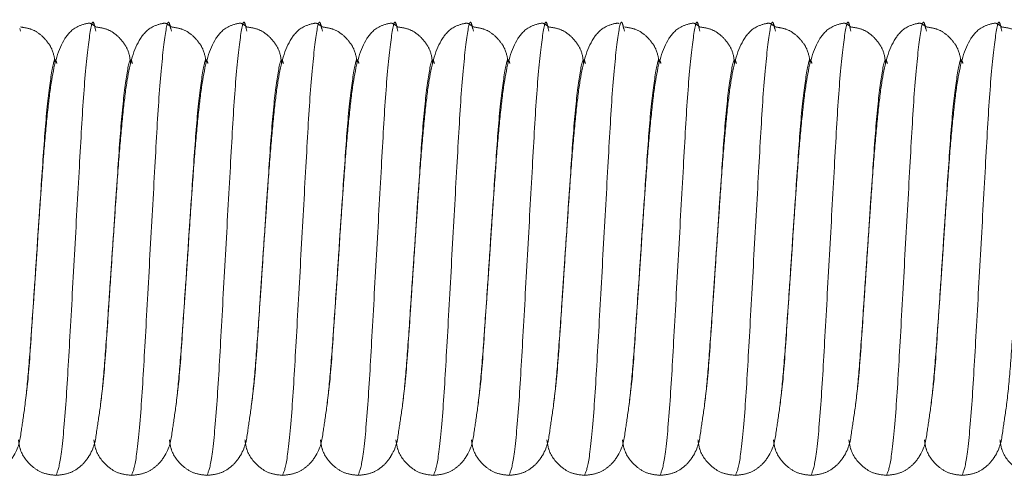
# Model space of a CAD drawing. Units: millimetres. Extents: x 6 to 413, y 7 to 314.
# Drawn here: x 153 to 158, y 67 to 69 of the extents above; entities that cross this region are included whole.
import ezdxf

# ---------------------------------------------------------------- set-up
doc = ezdxf.new("R2010")
doc.units = ezdxf.units.MM
doc.linetypes.add('PHANTOM', pattern=[12.7, 6.35, -1.27, 1.27, -1.27, 1.27, -1.27])

msp = doc.modelspace()

# ---------------------------------------------------------------- linework, layer by layer
at = {"color": 7, "linetype": 'PHANTOM', "lineweight": 18}
for p, q in [((153.2152, 68.5889), (153.2185, 68.5768)), ((153.5485, 68.5889), (153.5518, 68.5768)), ((153.8818, 68.5889), (153.8851, 68.5768)), ((154.2152, 68.5889), (154.2185, 68.5768)), ((154.5485, 68.5889), (154.5518, 68.5768)), ((154.8818, 68.5889), (154.8851, 68.5768)), ((155.2152, 68.5889), (155.2185, 68.5768)), ((155.5485, 68.5889), (155.5518, 68.5768)), ((155.8818, 68.5889), (155.8851, 68.5768)), ((156.2152, 68.5889), (156.2185, 68.5768)), ((156.5485, 68.5889), (156.5518, 68.5768)), ((156.8818, 68.5889), (156.8851, 68.5768)), ((157.2152, 68.5889), (157.2185, 68.5768)), ((157.5485, 68.5889), (157.5518, 68.5768)), ((153.2773, 67.3982), (153.2917, 67.6139)), ((153.6107, 67.3982), (153.625, 67.6139)), ((153.944, 67.3982), (153.9584, 67.6139)), ((154.2773, 67.3982), (154.2917, 67.6139)), ((154.6107, 67.3982), (154.625, 67.6139)), ((154.944, 67.3982), (154.9584, 67.6139)), ((155.2773, 67.3982), (155.2917, 67.6139)), ((155.6107, 67.3982), (155.625, 67.6139)), ((155.944, 67.3982), (155.9584, 67.6139)), ((156.2773, 67.3982), (156.2917, 67.6139)), ((156.6107, 67.3982), (156.625, 67.6139)), ((156.944, 67.3982), (156.9584, 67.6139)), ((157.2773, 67.3982), (157.2917, 67.6139))]:
    msp.add_line(p, q, dxfattribs=at)
for points, knots in [([(153.5514, 68.5956), (153.5434, 68.602), (153.5324, 68.611), (153.5167, 68.6134), (153.4561, 68.5965), (153.3919, 68.5249), (153.3599, 68.4009), (153.3387, 68.2309), (153.3227, 68.0585), (153.3077, 67.8489), (153.2972, 67.6949), (153.2917, 67.6139)], [0, 0, 0, 0, 0.080109, 0.110892, 0.17033, 0.266789, 0.477845, 0.594909, 0.718769, 0.851946, 1, 1, 1, 1]), ([(153.8847, 68.5956), (153.8768, 68.602), (153.8657, 68.611), (153.85, 68.6134), (153.7895, 68.5965), (153.7252, 68.5249), (153.6932, 68.4009), (153.6721, 68.2309), (153.656, 68.0585), (153.641, 67.8489), (153.6305, 67.6949), (153.625, 67.6139)], [0, 0, 0, 0, 0.080109, 0.110892, 0.17033, 0.266789, 0.477845, 0.594909, 0.718769, 0.851946, 1, 1, 1, 1]), ([(154.218, 68.5956), (154.2101, 68.602), (154.1991, 68.611), (154.1833, 68.6134), (154.1228, 68.5965), (154.0586, 68.5249), (154.0265, 68.4009), (154.0054, 68.2309), (153.9893, 68.0585), (153.9743, 67.8489), (153.9639, 67.6949), (153.9584, 67.6139)], [0, 0, 0, 0, 0.080109, 0.110892, 0.17033, 0.266789, 0.477845, 0.594909, 0.718769, 0.851946, 1, 1, 1, 1]), ([(154.5514, 68.5956), (154.5434, 68.602), (154.5324, 68.611), (154.5167, 68.6134), (154.4561, 68.5965), (154.3919, 68.5249), (154.3599, 68.4009), (154.3387, 68.2309), (154.3227, 68.0585), (154.3077, 67.8489), (154.2972, 67.6949), (154.2917, 67.6139)], [0, 0, 0, 0, 0.080109, 0.110892, 0.17033, 0.266789, 0.477845, 0.594909, 0.718769, 0.851946, 1, 1, 1, 1]), ([(154.8847, 68.5956), (154.8768, 68.602), (154.8657, 68.611), (154.85, 68.6134), (154.7895, 68.5965), (154.7252, 68.5249), (154.6932, 68.4009), (154.6721, 68.2309), (154.656, 68.0585), (154.641, 67.8489), (154.6305, 67.6949), (154.625, 67.6139)], [0, 0, 0, 0, 0.080109, 0.110892, 0.17033, 0.266789, 0.477845, 0.594909, 0.718769, 0.851946, 1, 1, 1, 1]), ([(155.218, 68.5956), (155.2101, 68.602), (155.1991, 68.611), (155.1833, 68.6134), (155.1228, 68.5965), (155.0586, 68.5249), (155.0265, 68.4009), (155.0054, 68.2309), (154.9893, 68.0585), (154.9743, 67.8489), (154.9639, 67.6949), (154.9584, 67.6139)], [0, 0, 0, 0, 0.080109, 0.110892, 0.17033, 0.266789, 0.477845, 0.594909, 0.718769, 0.851946, 1, 1, 1, 1]), ([(155.5514, 68.5956), (155.5434, 68.602), (155.5324, 68.611), (155.5167, 68.6134), (155.4561, 68.5965), (155.3919, 68.5249), (155.3599, 68.4009), (155.3387, 68.2309), (155.3227, 68.0585), (155.3077, 67.8489), (155.2972, 67.6949), (155.2917, 67.6139)], [0, 0, 0, 0, 0.080109, 0.110892, 0.17033, 0.266789, 0.477845, 0.594909, 0.718769, 0.851946, 1, 1, 1, 1]), ([(155.8612, 68.6111), (155.8584, 68.6118), (155.85, 68.6137), (155.7895, 68.5963), (155.7252, 68.525), (155.6932, 68.4009), (155.6721, 68.2309), (155.656, 68.0585), (155.641, 67.8489), (155.6305, 67.6949), (155.625, 67.6139)], [0, 0, 0, 0, 0.033464, 0.098078, 0.202936, 0.432373, 0.559631, 0.694277, 0.839053, 1, 1, 1, 1]), ([(156.218, 68.5956), (156.2101, 68.602), (156.1991, 68.611), (156.1833, 68.6134), (156.1228, 68.5965), (156.0586, 68.5249), (156.0265, 68.4009), (156.0054, 68.2309), (155.9893, 68.0585), (155.9743, 67.8489), (155.9639, 67.6949), (155.9584, 67.6139)], [0, 0, 0, 0, 0.080109, 0.110892, 0.17033, 0.266789, 0.477845, 0.594909, 0.718769, 0.851946, 1, 1, 1, 1]), ([(156.5514, 68.5956), (156.5434, 68.602), (156.5324, 68.611), (156.5167, 68.6134), (156.4561, 68.5965), (156.3919, 68.5249), (156.3599, 68.4009), (156.3387, 68.2309), (156.3227, 68.0585), (156.3077, 67.8489), (156.2972, 67.6949), (156.2917, 67.6139)], [0, 0, 0, 0, 0.080109, 0.110892, 0.17033, 0.266789, 0.477845, 0.594909, 0.718769, 0.851946, 1, 1, 1, 1]), ([(156.8847, 68.5956), (156.8768, 68.602), (156.8657, 68.611), (156.85, 68.6134), (156.7895, 68.5965), (156.7252, 68.5249), (156.6932, 68.4009), (156.6721, 68.2309), (156.656, 68.0585), (156.641, 67.8489), (156.6305, 67.6949), (156.625, 67.6139)], [0, 0, 0, 0, 0.0801095, 0.1108925, 0.1703304, 0.2667887, 0.4778451, 0.5949089, 0.7187686, 0.8519463, 1, 1, 1, 1]), ([(157.218, 68.5956), (157.2101, 68.602), (157.1991, 68.611), (157.1833, 68.6134), (157.1228, 68.5965), (157.0586, 68.5249), (157.0265, 68.4009), (157.0054, 68.2309), (156.9893, 68.0585), (156.9743, 67.8489), (156.9639, 67.6949), (156.9584, 67.6139)], [0, 0, 0, 0, 0.080109, 0.110892, 0.17033, 0.266789, 0.477845, 0.594909, 0.718769, 0.851946, 1, 1, 1, 1]), ([(157.5514, 68.5956), (157.5434, 68.602), (157.5324, 68.611), (157.5167, 68.6134), (157.4561, 68.5965), (157.3919, 68.5249), (157.3599, 68.4009), (157.3387, 68.2309), (157.3227, 68.0585), (157.3077, 67.8489), (157.2972, 67.6949), (157.2917, 67.6139)], [0, 0, 0, 0, 0.080109, 0.110892, 0.17033, 0.266789, 0.477845, 0.594909, 0.718769, 0.851946, 1, 1, 1, 1]), ([(153.3713, 68.4358), (153.3688, 68.456), (153.3646, 68.4888), (153.3373, 68.532), (153.3064, 68.5642), (153.2662, 68.5887), (153.2337, 68.5933), (153.218, 68.5956)], [0, 0, 0, 0, 0.312543, 0.506862, 0.683417, 0.846844, 1, 1, 1, 1]), ([(153.7046, 68.4358), (153.7021, 68.456), (153.698, 68.4888), (153.6706, 68.532), (153.6397, 68.5642), (153.5995, 68.5887), (153.5671, 68.5933), (153.5514, 68.5956)], [0, 0, 0, 0, 0.312543, 0.506862, 0.683417, 0.846844, 1, 1, 1, 1]), ([(154.038, 68.4358), (154.0354, 68.456), (154.0313, 68.4888), (154.0039, 68.532), (153.973, 68.5642), (153.9328, 68.5887), (153.9004, 68.5933), (153.8847, 68.5956)], [0, 0, 0, 0, 0.312543, 0.506862, 0.683417, 0.846844, 1, 1, 1, 1]), ([(154.3713, 68.4358), (154.3688, 68.456), (154.3646, 68.4888), (154.3373, 68.532), (154.3064, 68.5642), (154.2662, 68.5887), (154.2337, 68.5933), (154.218, 68.5956)], [0, 0, 0, 0, 0.312543, 0.506862, 0.683417, 0.846844, 1, 1, 1, 1]), ([(154.7046, 68.4358), (154.7021, 68.456), (154.698, 68.4888), (154.6706, 68.532), (154.6397, 68.5642), (154.5995, 68.5887), (154.5671, 68.5933), (154.5514, 68.5956)], [0, 0, 0, 0, 0.312543, 0.506862, 0.683417, 0.846844, 1, 1, 1, 1]), ([(155.038, 68.4358), (155.0354, 68.456), (155.0313, 68.4888), (155.0039, 68.532), (154.973, 68.5642), (154.9328, 68.5887), (154.9004, 68.5933), (154.8847, 68.5956)], [0, 0, 0, 0, 0.312543, 0.506862, 0.683417, 0.846844, 1, 1, 1, 1]), ([(155.3713, 68.4358), (155.3688, 68.456), (155.3646, 68.4888), (155.3373, 68.532), (155.3064, 68.5642), (155.2662, 68.5887), (155.2337, 68.5933), (155.218, 68.5956)], [0, 0, 0, 0, 0.3125434, 0.5068623, 0.6834171, 0.8468437, 1, 1, 1, 1]), ([(155.7046, 68.4358), (155.7021, 68.456), (155.698, 68.4888), (155.6706, 68.532), (155.6397, 68.5642), (155.5995, 68.5887), (155.5671, 68.5933), (155.5514, 68.5956)], [0, 0, 0, 0, 0.3125434, 0.5068623, 0.6834171, 0.8468437, 1, 1, 1, 1]), ([(156.038, 68.4358), (156.0354, 68.456), (156.0313, 68.4888), (156.0039, 68.532), (155.973, 68.5642), (155.9328, 68.5887), (155.9004, 68.5933), (155.8847, 68.5956)], [0, 0, 0, 0, 0.3125434, 0.5068623, 0.6834171, 0.8468437, 1, 1, 1, 1]), ([(156.3713, 68.4358), (156.3688, 68.456), (156.3646, 68.4888), (156.3373, 68.532), (156.3064, 68.5642), (156.2662, 68.5887), (156.2337, 68.5933), (156.218, 68.5956)], [0, 0, 0, 0, 0.312543, 0.506862, 0.683417, 0.846844, 1, 1, 1, 1]), ([(156.7046, 68.4358), (156.7021, 68.456), (156.698, 68.4888), (156.6706, 68.532), (156.6397, 68.5642), (156.5995, 68.5887), (156.5671, 68.5933), (156.5514, 68.5956)], [0, 0, 0, 0, 0.312543, 0.506862, 0.683417, 0.846844, 1, 1, 1, 1]), ([(157.038, 68.4358), (157.0354, 68.456), (157.0313, 68.4888), (157.0039, 68.532), (156.973, 68.5642), (156.9328, 68.5887), (156.9004, 68.5933), (156.8847, 68.5956)], [0, 0, 0, 0, 0.312543, 0.506862, 0.683417, 0.846844, 1, 1, 1, 1]), ([(157.3713, 68.4358), (157.3688, 68.456), (157.3646, 68.4888), (157.3373, 68.532), (157.3064, 68.5642), (157.2662, 68.5887), (157.2337, 68.5933), (157.218, 68.5956)], [0, 0, 0, 0, 0.312543, 0.506862, 0.683417, 0.846844, 1, 1, 1, 1]), ([(157.7046, 68.4358), (157.7021, 68.456), (157.698, 68.4888), (157.6706, 68.532), (157.6397, 68.5642), (157.5995, 68.5887), (157.5671, 68.5933), (157.5514, 68.5956)], [0, 0, 0, 0, 0.312543, 0.506862, 0.683417, 0.846844, 1, 1, 1, 1]), ([(153.2917, 67.6139), (153.2963, 67.6818), (153.3011, 67.753), (153.3049, 67.8165), (153.305, 67.8195)], [0, 0, 0, 0, 0.954172, 1, 1, 1, 1]), ([(153.625, 67.6139), (153.6296, 67.6818), (153.6344, 67.753), (153.6382, 67.8165), (153.6384, 67.8195)], [0, 0, 0, 0, 0.954172, 1, 1, 1, 1]), ([(153.9584, 67.6139), (153.9629, 67.6818), (153.9677, 67.753), (153.9715, 67.8165), (153.9717, 67.8195)], [0, 0, 0, 0, 0.954172, 1, 1, 1, 1]), ([(154.2917, 67.6139), (154.2963, 67.6818), (154.3011, 67.753), (154.3049, 67.8165), (154.305, 67.8195)], [0, 0, 0, 0, 0.954172, 1, 1, 1, 1]), ([(154.625, 67.6139), (154.6296, 67.6818), (154.6344, 67.753), (154.6382, 67.8165), (154.6384, 67.8195)], [0, 0, 0, 0, 0.954172, 1, 1, 1, 1]), ([(154.9584, 67.6139), (154.9629, 67.6818), (154.9677, 67.753), (154.9715, 67.8165), (154.9717, 67.8195)], [0, 0, 0, 0, 0.954172, 1, 1, 1, 1]), ([(155.2917, 67.6139), (155.2963, 67.6818), (155.3011, 67.753), (155.3049, 67.8165), (155.305, 67.8195)], [0, 0, 0, 0, 0.954172, 1, 1, 1, 1]), ([(155.625, 67.6139), (155.6296, 67.6818), (155.6344, 67.753), (155.6382, 67.8165), (155.6384, 67.8195)], [0, 0, 0, 0, 0.954172, 1, 1, 1, 1]), ([(155.9584, 67.6139), (155.9629, 67.6818), (155.9677, 67.753), (155.9715, 67.8165), (155.9717, 67.8195)], [0, 0, 0, 0, 0.954172, 1, 1, 1, 1]), ([(156.2917, 67.6139), (156.2963, 67.6818), (156.3011, 67.753), (156.3049, 67.8165), (156.305, 67.8195)], [0, 0, 0, 0, 0.954172, 1, 1, 1, 1]), ([(156.625, 67.6139), (156.6296, 67.6818), (156.6344, 67.753), (156.6382, 67.8165), (156.6384, 67.8195)], [0, 0, 0, 0, 0.954172, 1, 1, 1, 1]), ([(156.9584, 67.6139), (156.9629, 67.6818), (156.9677, 67.753), (156.9715, 67.8165), (156.9717, 67.8195)], [0, 0, 0, 0, 0.954172, 1, 1, 1, 1]), ([(157.2917, 67.6139), (157.2963, 67.6818), (157.3011, 67.753), (157.3049, 67.8165), (157.305, 67.8195)], [0, 0, 0, 0, 0.954172, 1, 1, 1, 1]), ([(153.0417, 66.6139), (153.0601, 66.6157), (153.0964, 66.6194), (153.1402, 66.6438), (153.1714, 66.6732), (153.2137, 66.7384), (153.2184, 66.7921), (153.2408, 66.9298), (153.2564, 67.0972), (153.2728, 67.3318), (153.2851, 67.5149), (153.2917, 67.6139)], [0, 0, 0, 0, 0.043011, 0.084903, 0.12466, 0.162864, 0.344332, 0.474002, 0.626485, 0.79787, 1, 1, 1, 1]), ([(153.2917, 67.6139), (153.2869, 67.5418), (153.2819, 67.4671), (153.2778, 67.4005), (153.2776, 67.3982)], [0, 0, 0, 0, 0.964946, 1, 1, 1, 1]), ([(153.375, 66.6139), (153.3934, 66.6157), (153.4297, 66.6194), (153.4736, 66.6438), (153.5047, 66.6732), (153.547, 66.7384), (153.5517, 66.7921), (153.5742, 66.9298), (153.5898, 67.0972), (153.6061, 67.3318), (153.6184, 67.5149), (153.625, 67.6139)], [0, 0, 0, 0, 0.043011, 0.084903, 0.12466, 0.162864, 0.344332, 0.474002, 0.626485, 0.79787, 1, 1, 1, 1]), ([(153.625, 67.6139), (153.6202, 67.5418), (153.6153, 67.4671), (153.6111, 67.4005), (153.611, 67.3982)], [0, 0, 0, 0, 0.964946, 1, 1, 1, 1]), ([(153.7084, 66.6139), (153.7268, 66.6157), (153.7631, 66.6194), (153.8069, 66.6438), (153.838, 66.6732), (153.8803, 66.7384), (153.885, 66.7921), (153.9075, 66.9298), (153.9231, 67.0972), (153.9394, 67.3318), (153.9517, 67.5149), (153.9584, 67.6139)], [0, 0, 0, 0, 0.043011, 0.084903, 0.12466, 0.162864, 0.344332, 0.474002, 0.626485, 0.79787, 1, 1, 1, 1]), ([(153.9584, 67.6139), (153.9536, 67.5418), (153.9486, 67.4671), (153.9445, 67.4005), (153.9443, 67.3982)], [0, 0, 0, 0, 0.964946, 1, 1, 1, 1]), ([(154.0417, 66.6139), (154.0601, 66.6157), (154.0964, 66.6194), (154.1402, 66.6438), (154.1714, 66.6732), (154.2137, 66.7384), (154.2184, 66.7921), (154.2408, 66.9298), (154.2564, 67.0972), (154.2728, 67.3318), (154.2851, 67.5149), (154.2917, 67.6139)], [0, 0, 0, 0, 0.043011, 0.084903, 0.12466, 0.162864, 0.344332, 0.474002, 0.626485, 0.79787, 1, 1, 1, 1]), ([(154.2917, 67.6139), (154.2869, 67.5418), (154.2819, 67.4671), (154.2778, 67.4005), (154.2776, 67.3982)], [0, 0, 0, 0, 0.964946, 1, 1, 1, 1]), ([(154.375, 66.6139), (154.3934, 66.6157), (154.4297, 66.6194), (154.4736, 66.6438), (154.5047, 66.6732), (154.547, 66.7384), (154.5517, 66.7921), (154.5742, 66.9298), (154.5898, 67.0972), (154.6061, 67.3318), (154.6184, 67.5149), (154.625, 67.6139)], [0, 0, 0, 0, 0.043011, 0.084903, 0.12466, 0.162864, 0.344332, 0.474002, 0.626485, 0.79787, 1, 1, 1, 1]), ([(154.625, 67.6139), (154.6202, 67.5418), (154.6153, 67.4671), (154.6111, 67.4005), (154.611, 67.3982)], [0, 0, 0, 0, 0.964946, 1, 1, 1, 1]), ([(154.7084, 66.6139), (154.7268, 66.6157), (154.7631, 66.6194), (154.8069, 66.6438), (154.838, 66.6732), (154.8803, 66.7384), (154.885, 66.7921), (154.9075, 66.9298), (154.9231, 67.0972), (154.9394, 67.3318), (154.9517, 67.5149), (154.9584, 67.6139)], [0, 0, 0, 0, 0.043011, 0.084903, 0.12466, 0.162864, 0.344332, 0.474002, 0.626485, 0.79787, 1, 1, 1, 1]), ([(154.9584, 67.6139), (154.9536, 67.5418), (154.9486, 67.4671), (154.9445, 67.4005), (154.9443, 67.3982)], [0, 0, 0, 0, 0.964946, 1, 1, 1, 1]), ([(155.0417, 66.6139), (155.0601, 66.6157), (155.0964, 66.6194), (155.1402, 66.6438), (155.1714, 66.6732), (155.2137, 66.7384), (155.2184, 66.7921), (155.2408, 66.9298), (155.2564, 67.0972), (155.2728, 67.3318), (155.2851, 67.5149), (155.2917, 67.6139)], [0, 0, 0, 0, 0.043011, 0.084903, 0.12466, 0.162864, 0.344332, 0.474002, 0.626485, 0.79787, 1, 1, 1, 1]), ([(155.2917, 67.6139), (155.2869, 67.5418), (155.2819, 67.4671), (155.2778, 67.4005), (155.2776, 67.3982)], [0, 0, 0, 0, 0.964946, 1, 1, 1, 1]), ([(155.375, 66.6139), (155.3934, 66.6157), (155.4297, 66.6194), (155.4736, 66.6438), (155.5047, 66.6732), (155.547, 66.7384), (155.5517, 66.7921), (155.5742, 66.9298), (155.5898, 67.0972), (155.6061, 67.3318), (155.6184, 67.5149), (155.625, 67.6139)], [0, 0, 0, 0, 0.043011, 0.084903, 0.12466, 0.162864, 0.344332, 0.474002, 0.626485, 0.79787, 1, 1, 1, 1]), ([(155.625, 67.6139), (155.6202, 67.5418), (155.6153, 67.4671), (155.6111, 67.4005), (155.611, 67.3982)], [0, 0, 0, 0, 0.964946, 1, 1, 1, 1]), ([(155.7084, 66.6139), (155.7268, 66.6157), (155.7631, 66.6194), (155.8069, 66.6438), (155.838, 66.6732), (155.8803, 66.7384), (155.885, 66.7921), (155.9075, 66.9298), (155.9231, 67.0972), (155.9394, 67.3318), (155.9517, 67.5149), (155.9584, 67.6139)], [0, 0, 0, 0, 0.043011, 0.084903, 0.12466, 0.162864, 0.344332, 0.474002, 0.626485, 0.79787, 1, 1, 1, 1]), ([(155.9584, 67.6139), (155.9536, 67.5418), (155.9486, 67.4671), (155.9445, 67.4005), (155.9443, 67.3982)], [0, 0, 0, 0, 0.964946, 1, 1, 1, 1]), ([(156.0417, 66.6139), (156.0601, 66.6157), (156.0964, 66.6194), (156.1402, 66.6438), (156.1714, 66.6732), (156.2137, 66.7384), (156.2184, 66.7921), (156.2408, 66.9298), (156.2564, 67.0972), (156.2728, 67.3318), (156.2851, 67.5149), (156.2917, 67.6139)], [0, 0, 0, 0, 0.043011, 0.084903, 0.12466, 0.162864, 0.344332, 0.474002, 0.626485, 0.79787, 1, 1, 1, 1]), ([(156.2917, 67.6139), (156.2869, 67.5418), (156.2819, 67.4671), (156.2778, 67.4005), (156.2776, 67.3982)], [0, 0, 0, 0, 0.964946, 1, 1, 1, 1]), ([(156.375, 66.6139), (156.3934, 66.6157), (156.4297, 66.6194), (156.4736, 66.6438), (156.5047, 66.6732), (156.547, 66.7384), (156.5517, 66.7921), (156.5742, 66.9298), (156.5898, 67.0972), (156.6061, 67.3318), (156.6184, 67.5149), (156.625, 67.6139)], [0, 0, 0, 0, 0.043011, 0.084903, 0.12466, 0.162864, 0.344332, 0.474002, 0.626485, 0.79787, 1, 1, 1, 1]), ([(156.625, 67.6139), (156.6202, 67.5418), (156.6153, 67.4671), (156.6111, 67.4005), (156.611, 67.3982)], [0, 0, 0, 0, 0.964946, 1, 1, 1, 1]), ([(156.7084, 66.6139), (156.7268, 66.6157), (156.7631, 66.6194), (156.8069, 66.6438), (156.838, 66.6732), (156.8803, 66.7384), (156.885, 66.7921), (156.9075, 66.9298), (156.9231, 67.0972), (156.9394, 67.3318), (156.9517, 67.5149), (156.9584, 67.6139)], [0, 0, 0, 0, 0.043011, 0.084903, 0.12466, 0.162864, 0.344332, 0.474002, 0.626485, 0.79787, 1, 1, 1, 1]), ([(156.9584, 67.6139), (156.9536, 67.5418), (156.9486, 67.4671), (156.9445, 67.4005), (156.9443, 67.3982)], [0, 0, 0, 0, 0.964946, 1, 1, 1, 1]), ([(157.0417, 66.6139), (157.0601, 66.6157), (157.0964, 66.6194), (157.1402, 66.6438), (157.1714, 66.6732), (157.2137, 66.7384), (157.2184, 66.7921), (157.2408, 66.9298), (157.2564, 67.0972), (157.2728, 67.3318), (157.2851, 67.5149), (157.2917, 67.6139)], [0, 0, 0, 0, 0.043011, 0.084903, 0.12466, 0.162864, 0.344332, 0.474002, 0.626485, 0.79787, 1, 1, 1, 1]), ([(157.2917, 67.6139), (157.2869, 67.5418), (157.2819, 67.4671), (157.2778, 67.4005), (157.2776, 67.3982)], [0, 0, 0, 0, 0.964946, 1, 1, 1, 1]), ([(157.375, 66.6139), (157.3934, 66.6157), (157.4297, 66.6194), (157.4736, 66.6438), (157.5047, 66.6732), (157.547, 66.7384), (157.5517, 66.7921), (157.5742, 66.9298), (157.5898, 67.0972), (157.6061, 67.3318), (157.6184, 67.5149), (157.625, 67.6139)], [0, 0, 0, 0, 0.043011, 0.084903, 0.12466, 0.162864, 0.344332, 0.474002, 0.626485, 0.79787, 1, 1, 1, 1]), ([(153.2095, 66.7702), (153.2117, 66.7554), (153.2182, 66.7117), (153.2597, 66.6568), (153.3197, 66.6198), (153.3567, 66.6159), (153.375, 66.6139)], [0, 0, 0, 0, 0.204222, 0.60392, 0.804258, 1, 1, 1, 1]), ([(153.5428, 66.7702), (153.545, 66.7554), (153.5516, 66.7117), (153.593, 66.6568), (153.6531, 66.6198), (153.6901, 66.6159), (153.7084, 66.6139)], [0, 0, 0, 0, 0.204222, 0.60392, 0.804258, 1, 1, 1, 1]), ([(153.8761, 66.7702), (153.8784, 66.7554), (153.8849, 66.7117), (153.9264, 66.6568), (153.9864, 66.6198), (154.0234, 66.6159), (154.0417, 66.6139)], [0, 0, 0, 0, 0.204222, 0.60392, 0.804258, 1, 1, 1, 1]), ([(154.2095, 66.7702), (154.2117, 66.7554), (154.2182, 66.7117), (154.2597, 66.6568), (154.3197, 66.6198), (154.3567, 66.6159), (154.375, 66.6139)], [0, 0, 0, 0, 0.204222, 0.60392, 0.804258, 1, 1, 1, 1]), ([(154.5428, 66.7702), (154.545, 66.7554), (154.5516, 66.7117), (154.593, 66.6568), (154.6531, 66.6198), (154.6901, 66.6159), (154.7084, 66.6139)], [0, 0, 0, 0, 0.204222, 0.60392, 0.804258, 1, 1, 1, 1]), ([(154.8761, 66.7702), (154.8784, 66.7554), (154.8849, 66.7117), (154.9264, 66.6568), (154.9864, 66.6198), (155.0234, 66.6159), (155.0417, 66.6139)], [0, 0, 0, 0, 0.204222, 0.60392, 0.804258, 1, 1, 1, 1]), ([(155.2095, 66.7702), (155.2117, 66.7554), (155.2182, 66.7117), (155.2597, 66.6568), (155.3197, 66.6198), (155.3567, 66.6159), (155.375, 66.6139)], [0, 0, 0, 0, 0.204222, 0.60392, 0.804258, 1, 1, 1, 1]), ([(155.5428, 66.7702), (155.545, 66.7554), (155.5516, 66.7117), (155.593, 66.6568), (155.6531, 66.6198), (155.6901, 66.6159), (155.7084, 66.6139)], [0, 0, 0, 0, 0.204222, 0.60392, 0.804258, 1, 1, 1, 1]), ([(155.8761, 66.7702), (155.8784, 66.7554), (155.8849, 66.7117), (155.9264, 66.6568), (155.9864, 66.6198), (156.0234, 66.6159), (156.0417, 66.6139)], [0, 0, 0, 0, 0.204222, 0.60392, 0.804258, 1, 1, 1, 1]), ([(156.2095, 66.7702), (156.2117, 66.7554), (156.2182, 66.7117), (156.2597, 66.6568), (156.3197, 66.6198), (156.3567, 66.6159), (156.375, 66.6139)], [0, 0, 0, 0, 0.204222, 0.60392, 0.804258, 1, 1, 1, 1]), ([(156.5428, 66.7702), (156.545, 66.7554), (156.5516, 66.7117), (156.593, 66.6568), (156.6531, 66.6198), (156.6901, 66.6159), (156.7084, 66.6139)], [0, 0, 0, 0, 0.204222, 0.60392, 0.804258, 1, 1, 1, 1]), ([(156.8761, 66.7702), (156.8784, 66.7554), (156.8849, 66.7117), (156.9264, 66.6568), (156.9864, 66.6198), (157.0234, 66.6159), (157.0417, 66.6139)], [0, 0, 0, 0, 0.204222, 0.60392, 0.804258, 1, 1, 1, 1]), ([(157.2095, 66.7702), (157.2117, 66.7554), (157.2182, 66.7117), (157.2597, 66.6568), (157.3197, 66.6198), (157.3567, 66.6159), (157.375, 66.6139)], [0, 0, 0, 0, 0.204222, 0.60392, 0.804258, 1, 1, 1, 1]), ([(157.5428, 66.7702), (157.545, 66.7554), (157.5516, 66.7117), (157.593, 66.6568), (157.6531, 66.6198), (157.6901, 66.6159), (157.7084, 66.6139)], [0, 0, 0, 0, 0.204222, 0.60392, 0.804258, 1, 1, 1, 1])]:
    msp.add_open_spline(points, degree=3, knots=knots, dxfattribs=at)
at = {"color": 8, "linetype": 'PHANTOM', "lineweight": 18}
for points, knots in [([(153.375, 66.6139), (153.3817, 66.6287), (153.3951, 66.6588), (153.4178, 66.8899), (153.4366, 67.2209), (153.4584, 67.6142), (153.4801, 68.0059), (153.4989, 68.3415), (153.5217, 68.5553), (153.5371, 68.6398), (153.5462, 68.5991), (153.5485, 68.5889)], [0, 0, 0, 0, 0.119161, 0.241453, 0.358905, 0.480135, 0.601365, 0.718817, 0.841108, 0.960269, 1, 1, 1, 1]), ([(153.7084, 66.6139), (153.715, 66.6287), (153.7285, 66.6588), (153.7512, 66.8899), (153.77, 67.2209), (153.7917, 67.6142), (153.8135, 68.0059), (153.8322, 68.3415), (153.855, 68.5553), (153.8705, 68.6398), (153.8796, 68.5991), (153.8818, 68.5889)], [0, 0, 0, 0, 0.119161, 0.241453, 0.358905, 0.480135, 0.601365, 0.718817, 0.841108, 0.960269, 1, 1, 1, 1]), ([(154.0417, 66.6139), (154.0483, 66.6287), (154.0618, 66.6588), (154.0845, 66.8899), (154.1033, 67.2209), (154.125, 67.6142), (154.1468, 68.0059), (154.1656, 68.3415), (154.1883, 68.5553), (154.2038, 68.6398), (154.2129, 68.5991), (154.2152, 68.5889)], [0, 0, 0, 0, 0.119161, 0.241453, 0.358905, 0.480135, 0.601365, 0.718817, 0.841108, 0.960269, 1, 1, 1, 1]), ([(154.375, 66.6139), (154.3817, 66.6287), (154.3951, 66.6588), (154.4178, 66.8899), (154.4366, 67.2209), (154.4584, 67.6142), (154.4801, 68.0059), (154.4989, 68.3415), (154.5217, 68.5553), (154.5371, 68.6398), (154.5462, 68.5991), (154.5485, 68.5889)], [0, 0, 0, 0, 0.119161, 0.241453, 0.358905, 0.480135, 0.601365, 0.718817, 0.841108, 0.960269, 1, 1, 1, 1]), ([(154.7084, 66.6139), (154.715, 66.6287), (154.7285, 66.6588), (154.7512, 66.8899), (154.77, 67.2209), (154.7917, 67.6142), (154.8135, 68.0059), (154.8322, 68.3415), (154.855, 68.5553), (154.8705, 68.6398), (154.8796, 68.5991), (154.8818, 68.5889)], [0, 0, 0, 0, 0.119161, 0.241453, 0.358905, 0.480135, 0.601365, 0.718817, 0.841108, 0.960269, 1, 1, 1, 1]), ([(155.0417, 66.6139), (155.0483, 66.6287), (155.0618, 66.6588), (155.0845, 66.8899), (155.1033, 67.2209), (155.125, 67.6142), (155.1468, 68.0059), (155.1656, 68.3415), (155.1883, 68.5553), (155.2038, 68.6398), (155.2129, 68.5991), (155.2152, 68.5889)], [0, 0, 0, 0, 0.119161, 0.241453, 0.358905, 0.480135, 0.601365, 0.718817, 0.841108, 0.960269, 1, 1, 1, 1]), ([(155.375, 66.6139), (155.3817, 66.6287), (155.3951, 66.6588), (155.4178, 66.8899), (155.4366, 67.2209), (155.4584, 67.6142), (155.4801, 68.0059), (155.4989, 68.3415), (155.5217, 68.5553), (155.5371, 68.6398), (155.5462, 68.5991), (155.5485, 68.5889)], [0, 0, 0, 0, 0.119161, 0.241453, 0.358905, 0.480135, 0.601365, 0.718817, 0.841108, 0.960269, 1, 1, 1, 1]), ([(155.7084, 66.6139), (155.715, 66.6287), (155.7285, 66.6588), (155.7512, 66.8899), (155.77, 67.2209), (155.7917, 67.6142), (155.8135, 68.0059), (155.8322, 68.3415), (155.855, 68.5553), (155.8705, 68.6398), (155.8796, 68.5991), (155.8818, 68.5889)], [0, 0, 0, 0, 0.119161, 0.241453, 0.358905, 0.480135, 0.601365, 0.718817, 0.841108, 0.960269, 1, 1, 1, 1]), ([(156.0417, 66.6139), (156.0483, 66.6287), (156.0618, 66.6588), (156.0845, 66.8899), (156.1033, 67.2209), (156.125, 67.6142), (156.1468, 68.0059), (156.1656, 68.3415), (156.1883, 68.5553), (156.2038, 68.6398), (156.2129, 68.5991), (156.2152, 68.5889)], [0, 0, 0, 0, 0.1191613, 0.2414526, 0.3589046, 0.4801347, 0.6013647, 0.7188168, 0.841108, 0.9602693, 1, 1, 1, 1]), ([(156.375, 66.6139), (156.3817, 66.6287), (156.3951, 66.6588), (156.4178, 66.8899), (156.4366, 67.2209), (156.4584, 67.6142), (156.4801, 68.0059), (156.4989, 68.3415), (156.5217, 68.5553), (156.5371, 68.6398), (156.5462, 68.5991), (156.5485, 68.5889)], [0, 0, 0, 0, 0.119161, 0.241453, 0.358905, 0.480135, 0.601365, 0.718817, 0.841108, 0.960269, 1, 1, 1, 1]), ([(156.7084, 66.6139), (156.715, 66.6287), (156.7285, 66.6588), (156.7512, 66.8899), (156.77, 67.2209), (156.7917, 67.6142), (156.8135, 68.0059), (156.8322, 68.3415), (156.855, 68.5553), (156.8705, 68.6398), (156.8796, 68.5991), (156.8818, 68.5889)], [0, 0, 0, 0, 0.119161, 0.241453, 0.358905, 0.480135, 0.601365, 0.718817, 0.841108, 0.960269, 1, 1, 1, 1]), ([(157.0417, 66.6139), (157.0483, 66.6287), (157.0618, 66.6588), (157.0845, 66.8899), (157.1033, 67.2209), (157.125, 67.6142), (157.1468, 68.0059), (157.1656, 68.3415), (157.1883, 68.5553), (157.2038, 68.6398), (157.2129, 68.5991), (157.2152, 68.5889)], [0, 0, 0, 0, 0.119161, 0.241453, 0.358905, 0.480135, 0.601365, 0.718817, 0.841108, 0.960269, 1, 1, 1, 1]), ([(157.375, 66.6139), (157.3817, 66.6287), (157.3951, 66.6588), (157.4178, 66.8899), (157.4366, 67.2209), (157.4584, 67.6142), (157.4801, 68.0059), (157.4989, 68.3415), (157.5217, 68.5553), (157.5371, 68.6398), (157.5462, 68.5991), (157.5485, 68.5889)], [0, 0, 0, 0, 0.119161, 0.241453, 0.358905, 0.480135, 0.601365, 0.718817, 0.841108, 0.960269, 1, 1, 1, 1]), ([(153.2917, 67.6139), (153.299, 67.7239), (153.3135, 67.9405), (153.3322, 68.2206), (153.355, 68.3972), (153.3697, 68.4683), (153.378, 68.4388), (153.3795, 68.4335)], [0, 0, 0, 0, 0.239424, 0.471368, 0.712894, 0.948222, 1, 1, 1, 1]), ([(153.625, 67.6139), (153.6324, 67.7239), (153.6468, 67.9405), (153.6656, 68.2206), (153.6883, 68.3972), (153.7031, 68.4683), (153.7114, 68.4388), (153.7129, 68.4335)], [0, 0, 0, 0, 0.239424, 0.471368, 0.712894, 0.948222, 1, 1, 1, 1]), ([(153.9584, 67.6139), (153.9657, 67.7239), (153.9801, 67.9405), (153.9989, 68.2206), (154.0217, 68.3972), (154.0364, 68.4683), (154.0447, 68.4388), (154.0462, 68.4335)], [0, 0, 0, 0, 0.239424, 0.471368, 0.712894, 0.948222, 1, 1, 1, 1]), ([(154.2917, 67.6139), (154.299, 67.7239), (154.3135, 67.9405), (154.3322, 68.2206), (154.355, 68.3972), (154.3697, 68.4683), (154.378, 68.4388), (154.3795, 68.4335)], [0, 0, 0, 0, 0.239424, 0.471368, 0.712894, 0.948222, 1, 1, 1, 1]), ([(154.625, 67.6139), (154.6324, 67.7239), (154.6468, 67.9405), (154.6656, 68.2206), (154.6883, 68.3972), (154.7031, 68.4683), (154.7114, 68.4388), (154.7129, 68.4335)], [0, 0, 0, 0, 0.239424, 0.471368, 0.712894, 0.948222, 1, 1, 1, 1]), ([(154.9584, 67.6139), (154.9657, 67.7239), (154.9801, 67.9405), (154.9989, 68.2206), (155.0217, 68.3972), (155.0364, 68.4683), (155.0447, 68.4388), (155.0462, 68.4335)], [0, 0, 0, 0, 0.239424, 0.471368, 0.712894, 0.948222, 1, 1, 1, 1]), ([(155.2917, 67.6139), (155.299, 67.7239), (155.3135, 67.9405), (155.3322, 68.2206), (155.355, 68.3972), (155.3697, 68.4683), (155.378, 68.4388), (155.3795, 68.4335)], [0, 0, 0, 0, 0.239424, 0.471368, 0.712894, 0.948222, 1, 1, 1, 1]), ([(155.625, 67.6139), (155.6324, 67.7239), (155.6468, 67.9405), (155.6656, 68.2206), (155.6883, 68.3972), (155.7031, 68.4683), (155.7114, 68.4388), (155.7129, 68.4335)], [0, 0, 0, 0, 0.239424, 0.471368, 0.712894, 0.948222, 1, 1, 1, 1]), ([(155.9584, 67.6139), (155.9657, 67.7239), (155.9801, 67.9405), (155.9989, 68.2206), (156.0217, 68.3972), (156.0364, 68.4683), (156.0447, 68.4388), (156.0462, 68.4335)], [0, 0, 0, 0, 0.239424, 0.471368, 0.712894, 0.948222, 1, 1, 1, 1]), ([(156.2917, 67.6139), (156.299, 67.7239), (156.3135, 67.9405), (156.3322, 68.2206), (156.355, 68.3972), (156.3697, 68.4683), (156.378, 68.4388), (156.3795, 68.4335)], [0, 0, 0, 0, 0.239424, 0.471368, 0.712894, 0.948222, 1, 1, 1, 1]), ([(156.625, 67.6139), (156.6324, 67.7239), (156.6468, 67.9405), (156.6656, 68.2206), (156.6883, 68.3972), (156.7031, 68.4683), (156.7114, 68.4388), (156.7129, 68.4335)], [0, 0, 0, 0, 0.239424, 0.471368, 0.712894, 0.948222, 1, 1, 1, 1]), ([(156.9584, 67.6139), (156.9657, 67.7239), (156.9801, 67.9405), (156.9989, 68.2206), (157.0217, 68.3972), (157.0364, 68.4683), (157.0447, 68.4388), (157.0462, 68.4335)], [0, 0, 0, 0, 0.239424, 0.471368, 0.712894, 0.948222, 1, 1, 1, 1]), ([(157.2917, 67.6139), (157.299, 67.7239), (157.3135, 67.9405), (157.3322, 68.2206), (157.355, 68.3972), (157.3697, 68.4683), (157.378, 68.4388), (157.3795, 68.4335)], [0, 0, 0, 0, 0.239424, 0.471368, 0.712894, 0.948222, 1, 1, 1, 1]), ([(153.2393, 66.9315), (153.2432, 66.9609), (153.2543, 67.0447), (153.2655, 67.2219), (153.2749, 67.3625), (153.2773, 67.3982)], [0, 0, 0, 0, 0.287758, 0.81903, 1, 1, 1, 1]), ([(153.5726, 66.9315), (153.5765, 66.9609), (153.5876, 67.0447), (153.5989, 67.2219), (153.6083, 67.3625), (153.6107, 67.3982)], [0, 0, 0, 0, 0.287758, 0.81903, 1, 1, 1, 1]), ([(153.906, 66.9315), (153.9099, 66.9609), (153.921, 67.0447), (153.9322, 67.2219), (153.9416, 67.3625), (153.944, 67.3982)], [0, 0, 0, 0, 0.287758, 0.81903, 1, 1, 1, 1]), ([(154.2393, 66.9315), (154.2432, 66.9609), (154.2543, 67.0447), (154.2655, 67.2219), (154.2749, 67.3625), (154.2773, 67.3982)], [0, 0, 0, 0, 0.2877576, 0.8190301, 1, 1, 1, 1]), ([(154.5726, 66.9315), (154.5765, 66.9609), (154.5876, 67.0447), (154.5989, 67.2219), (154.6083, 67.3625), (154.6107, 67.3982)], [0, 0, 0, 0, 0.2877576, 0.8190301, 1, 1, 1, 1]), ([(154.906, 66.9315), (154.9099, 66.9609), (154.921, 67.0447), (154.9322, 67.2219), (154.9416, 67.3625), (154.944, 67.3982)], [0, 0, 0, 0, 0.2877576, 0.8190301, 1, 1, 1, 1]), ([(155.2393, 66.9315), (155.2432, 66.9609), (155.2543, 67.0447), (155.2655, 67.2219), (155.2749, 67.3625), (155.2773, 67.3982)], [0, 0, 0, 0, 0.2877576, 0.8190301, 1, 1, 1, 1]), ([(155.5726, 66.9315), (155.5765, 66.9609), (155.5876, 67.0447), (155.5989, 67.2219), (155.6083, 67.3625), (155.6107, 67.3982)], [0, 0, 0, 0, 0.287758, 0.81903, 1, 1, 1, 1]), ([(155.906, 66.9315), (155.9099, 66.9609), (155.921, 67.0447), (155.9322, 67.2219), (155.9416, 67.3625), (155.944, 67.3982)], [0, 0, 0, 0, 0.2877576, 0.8190301, 1, 1, 1, 1]), ([(156.2393, 66.9315), (156.2432, 66.9609), (156.2543, 67.0447), (156.2655, 67.2219), (156.2749, 67.3625), (156.2773, 67.3982)], [0, 0, 0, 0, 0.2877576, 0.8190301, 1, 1, 1, 1]), ([(156.5726, 66.9315), (156.5765, 66.9609), (156.5876, 67.0447), (156.5989, 67.2219), (156.6083, 67.3625), (156.6107, 67.3982)], [0, 0, 0, 0, 0.287758, 0.81903, 1, 1, 1, 1]), ([(156.906, 66.9315), (156.9099, 66.9609), (156.921, 67.0447), (156.9322, 67.2219), (156.9416, 67.3625), (156.944, 67.3982)], [0, 0, 0, 0, 0.2877576, 0.8190301, 1, 1, 1, 1]), ([(157.2393, 66.9315), (157.2432, 66.9609), (157.2543, 67.0447), (157.2655, 67.2219), (157.2749, 67.3625), (157.2773, 67.3982)], [0, 0, 0, 0, 0.287758, 0.81903, 1, 1, 1, 1])]:
    msp.add_open_spline(points, degree=3, knots=knots, dxfattribs=at)

doc.saveas('drawing.dxf')
